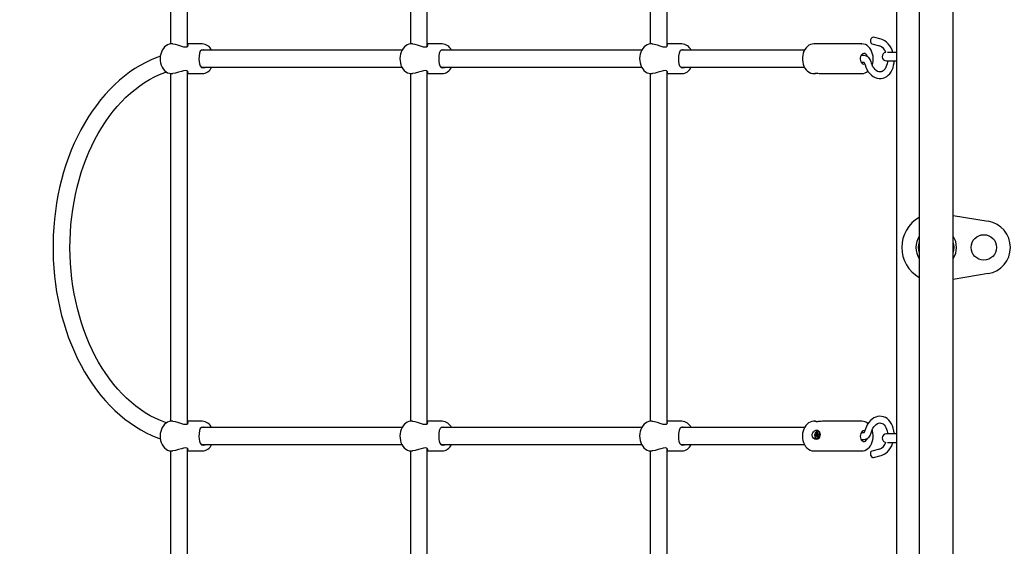
# Model space of a CAD drawing. Units: millimetres. Extents: x 1.7 to 26.2, y 4.3 to 19.2.
# Drawn here: x 5.9 to 6.9, y 12.7 to 13.2 of the extents above; entities that cross this region are included whole.
import ezdxf

# ---------------------------------------------------------------- set-up
doc = ezdxf.new("R2010")
doc.units = ezdxf.units.MM
doc.header["$LTSCALE"] = 123
doc.header["$PDSIZE"] = -1
doc.linetypes.add('SLD-Сплошная', pattern=[0])
doc.styles.get("Standard").update_dxf_attribs({"font": 'isocpeui.ttf'})
doc.dimstyles.new('ISO-25', dxfattribs={"dimtxt": 2.5, "dimasz": 2.5, "dimexe": 1.25, "dimexo": 0.625, "dimtad": 1, "dimtxsty": 'Standard', "dimcen": 2.5, "dimadec": 0, "dimazin": 0, "dimtfac": 1, "dimtmove": 0, "dimatfit": 3, "dimfxl": 1, "dimarcsym": 0})

# ---------------------------------------------------------------- blocks, each defined once
blk = doc.blocks.new('_D_19')
at = {"color": 0, "lineweight": -2, "transparency": 16777216}
for p, q in [((3.05778, 15.10929), (3.05778, 4.26688)), ((25.00678, 9.15129), (25.00678, 4.26688)), ((3.42678, 4.38988), (24.63778, 4.38988))]:
    blk.add_line(p, q, dxfattribs=at)
at = {"color": 0, "transparency": 16777216}
for points in [[(3.42678, 4.45138), (3.42678, 4.32838), (3.05778, 4.38988)], [(24.63778, 4.45138), (24.63778, 4.32838), (25.00678, 4.38988)]]:
    blk.add_solid(points, dxfattribs=at)
at = {"layer": 'Defpoints', "color": 0, "transparency": 16777216}
for p in [(3.05778, 15.10929), (25.00678, 9.15129), (25.00678, 4.38988)]:
    blk.add_point(p, dxfattribs=at)
at = {"color": 0, "transparency": 16777216, "insert": (14.03228, 4.93268), "char_height": 0.369, "attachment_point": 2}
blk.add_mtext('21,95м', dxfattribs=at)
blk = doc.blocks.new('_D_20')
at = {"color": 0, "lineweight": -2, "transparency": 16777216}
for p, q in [((6.39478, 17.94729), (2.12058, 17.94729)), ((2.24358, 5.91526), (2.24358, 17.57829)), ((11.68678, 5.54626), (2.12058, 5.54626))]:
    blk.add_line(p, q, dxfattribs=at)
at = {"color": 0, "transparency": 16777216}
for points in [[(2.18208, 17.57829), (2.30508, 17.57829), (2.24358, 17.94729)], [(2.18208, 5.91526), (2.30508, 5.91526), (2.24358, 5.54626)]]:
    blk.add_solid(points, dxfattribs=at)
at = {"layer": 'Defpoints', "color": 0, "transparency": 16777216}
for p in [(2.24358, 17.94729), (6.39478, 17.94729), (11.68678, 5.54626)]:
    blk.add_point(p, dxfattribs=at)
at = {"color": 0, "transparency": 16777216, "insert": (1.70078, 11.74677), "char_height": 0.369, "attachment_point": 2, "rotation": 90}
blk.add_mtext('12,40м', dxfattribs=at)
blk = doc.blocks.new('*D23')
at = {"color": 0, "lineweight": -2, "transparency": 16777216}
for p, q in [((5.05778, 15.61029), (5.05778, 18.77215)), ((22.67856, 9.15129), (22.67856, 18.77215)), ((5.42678, 18.64915), (22.30956, 18.64915))]:
    blk.add_line(p, q, dxfattribs=at)
at = {"color": 0, "transparency": 16777216}
for points in [[(5.42678, 18.71065), (5.42678, 18.58765), (5.05778, 18.64915)], [(22.30956, 18.71065), (22.30956, 18.58765), (22.67856, 18.64915)]]:
    blk.add_solid(points, dxfattribs=at)
at = {"layer": 'Defpoints', "color": 0, "transparency": 16777216}
for p in [(22.67856, 18.64915), (5.05778, 15.61029), (22.67856, 9.15129)]:
    blk.add_point(p, dxfattribs=at)
at = {"color": 0, "transparency": 16777216, "insert": (13.86817, 18.97055), "char_height": 0.369, "attachment_point": 5}
blk.add_mtext('17,62м', dxfattribs=at)
blk = doc.blocks.new('*D24')
at = {"color": 0, "lineweight": -2, "transparency": 16777216}
for p, q in [((6.39978, 16.44729), (26.21785, 16.44729)), ((26.09485, 7.91526), (26.09485, 16.07829)), ((11.71378, 7.54626), (26.21785, 7.54626))]:
    blk.add_line(p, q, dxfattribs=at)
at = {"color": 0, "transparency": 16777216}
for points in [[(26.03335, 16.07829), (26.15635, 16.07829), (26.09485, 16.44729)], [(26.03335, 7.91526), (26.15635, 7.91526), (26.09485, 7.54626)]]:
    blk.add_solid(points, dxfattribs=at)
at = {"layer": 'Defpoints', "color": 0, "transparency": 16777216}
for p in [(6.39978, 16.44729), (26.09485, 16.44729), (11.71378, 7.54626)]:
    blk.add_point(p, dxfattribs=at)
at = {"color": 0, "transparency": 16777216, "insert": (25.77345, 11.99677), "char_height": 0.369, "attachment_point": 5, "rotation": 90}
blk.add_mtext('8,90м', dxfattribs=at)

msp = doc.modelspace()

# ---------------------------------------------------------------- linework, layer by layer
at = {"color": 7, "linetype": 'SLD-Сплошная', "lineweight": 25}
for p, q in [((6.75778, 12.49679), (6.75778, 13.48979)), ((6.77878, 13.47699), (6.77878, 12.50959)), ((6.81078, 12.50959), (6.81078, 13.47699)), ((6.07221, 13.38729), (6.07221, 13.18521)), ((6.08821, 13.18306), (6.08821, 13.38729)), ((6.29848, 13.38729), (6.29848, 13.18521)), ((6.31448, 13.18306), (6.31448, 13.38729)), ((6.52476, 13.38729), (6.52476, 13.18521)), ((6.54076, 13.18306), (6.54076, 13.38729)), ((6.7428, 13.18963), (6.73574, 13.19153)), ((6.07423, 13.18529), (6.07314, 13.18529)), ((6.10213, 13.18529), (6.08821, 13.18529)), ((6.29055, 13.17929), (6.10122, 13.17929)), ((6.3005, 13.18529), (6.29941, 13.18529)), ((6.3284, 13.18529), (6.31448, 13.18529)), ((6.51682, 13.17929), (6.3275, 13.17929)), ((6.52678, 13.18529), (6.52569, 13.18529)), ((6.55468, 13.18529), (6.54076, 13.18529)), ((6.67045, 13.17929), (6.55377, 13.17929)), ((6.72455, 13.18529), (6.67929, 13.18529)), ((6.7244, 13.18529), (6.72455, 13.18529)), ((6.7341, 13.18545), (6.74117, 13.18355)), ((6.72667, 13.17444), (6.72392, 13.17444)), ((6.74778, 13.16929), (6.75778, 13.16929)), ((6.75778, 13.17729), (6.74883, 13.17729)), ((6.08821, 12.82706), (6.08821, 13.15942)), ((6.10126, 13.16329), (6.29055, 13.16329)), ((6.31448, 12.82706), (6.31448, 13.15942)), ((6.32754, 13.16329), (6.51682, 13.16329)), ((6.54076, 12.82706), (6.54076, 13.15942)), ((6.55381, 13.16329), (6.67046, 13.16329)), ((6.72392, 13.16814), (6.72667, 13.16814)), ((6.07221, 13.15737), (6.07221, 12.82921)), ((6.07314, 13.15729), (6.07423, 13.15729)), ((6.08821, 13.15729), (6.10213, 13.15729)), ((6.29848, 13.15737), (6.29848, 12.82921)), ((6.29941, 13.15729), (6.3005, 13.15729)), ((6.31448, 13.15729), (6.3284, 13.15729)), ((6.52476, 13.15737), (6.52476, 12.82921)), ((6.52569, 13.15729), (6.52678, 13.15729)), ((6.54076, 13.15729), (6.55468, 13.15729)), ((6.67929, 13.15729), (6.68075, 13.15729)), ((6.68776, 13.15729), (6.72455, 13.15729)), ((6.81078, 13.02354), (6.84395, 13.01794)), ((6.84395, 12.96864), (6.81078, 12.96303)), ((6.07423, 12.82929), (6.07314, 12.82929)), ((6.10213, 12.82929), (6.08821, 12.82929)), ((6.3005, 12.82929), (6.29941, 12.82929)), ((6.3284, 12.82929), (6.31448, 12.82929)), ((6.52678, 12.82929), (6.52569, 12.82929)), ((6.55468, 12.82929), (6.54076, 12.82929)), ((6.68075, 12.82929), (6.67929, 12.82929)), ((6.72455, 12.82929), (6.68775, 12.82929)), ((6.72455, 12.82929), (6.72472, 12.82929)), ((6.29055, 12.82329), (6.10122, 12.82329)), ((6.51682, 12.82329), (6.3275, 12.82329)), ((6.67045, 12.82329), (6.55377, 12.82329)), ((6.6807, 12.81629), (6.68156, 12.81659)), ((6.68248, 12.81637), (6.6807, 12.81629)), ((6.68081, 12.81533), (6.6807, 12.81629)), ((6.68167, 12.81562), (6.68081, 12.81533)), ((6.68148, 12.81729), (6.68196, 12.81709)), ((6.6818, 12.81677), (6.68148, 12.81729)), ((6.68175, 12.81492), (6.68194, 12.81562)), ((6.68215, 12.81542), (6.68175, 12.81492)), ((6.68296, 12.8155), (6.68184, 12.81564)), ((6.68185, 12.81865), (6.68255, 12.81889)), ((6.68199, 12.81746), (6.68185, 12.81865)), ((6.68266, 12.81797), (6.68185, 12.81865)), ((6.68248, 12.81637), (6.68269, 12.81645)), ((6.68257, 12.81555), (6.68248, 12.81637)), ((6.68255, 12.81889), (6.68269, 12.81771)), ((6.6828, 12.81738), (6.6832, 12.81788)), ((6.68312, 12.8198), (6.68291, 12.81982)), ((6.683, 12.81674), (6.68293, 12.81685)), ((6.68296, 12.81534), (6.6831, 12.81415)), ((6.68347, 12.81551), (6.68299, 12.81571)), ((6.6832, 12.81788), (6.68301, 12.81719)), ((6.68311, 12.81716), (6.68419, 12.81703)), ((6.68315, 12.81603), (6.68347, 12.81551)), ((6.68328, 12.81718), (6.68414, 12.81748)), ((6.68425, 12.81651), (6.68339, 12.81621)), ((6.68414, 12.81748), (6.68425, 12.81651)), ((6.68513, 12.8165), (6.68511, 12.81721)), ((6.72667, 12.81844), (6.72392, 12.81844)), ((6.75778, 12.81729), (6.74778, 12.81729)), ((6.10126, 12.80729), (6.29055, 12.80729)), ((6.32754, 12.80729), (6.51682, 12.80729)), ((6.55381, 12.80729), (6.67042, 12.80729)), ((6.68204, 12.81298), (6.68225, 12.81295)), ((6.68239, 12.81391), (6.68226, 12.8151)), ((6.68307, 12.81441), (6.68239, 12.81391)), ((6.6831, 12.81415), (6.68239, 12.81391)), ((6.72392, 12.81214), (6.72667, 12.81214)), ((6.74883, 12.80929), (6.75778, 12.80929)), ((6.07221, 12.80137), (6.07221, 12.59929)), ((6.07314, 12.80129), (6.07423, 12.80129)), ((6.08821, 12.59929), (6.08821, 12.80342)), ((6.08821, 12.80129), (6.10213, 12.80129)), ((6.29848, 12.80137), (6.29848, 12.59929)), ((6.29941, 12.80129), (6.3005, 12.80129)), ((6.31448, 12.59929), (6.31448, 12.80342)), ((6.31448, 12.80129), (6.3284, 12.80129)), ((6.52476, 12.80137), (6.52476, 12.59929)), ((6.52569, 12.80129), (6.52678, 12.80129)), ((6.54076, 12.59929), (6.54076, 12.80342)), ((6.54076, 12.80129), (6.55468, 12.80129)), ((6.67929, 12.80129), (6.72455, 12.80129)), ((6.74117, 12.80303), (6.7341, 12.80113)), ((6.73574, 12.79504), (6.7428, 12.79694))]:
    msp.add_line(p, q, dxfattribs=at)
at = {"color": 7, "linetype": 'SLD-Сплошная', "lineweight": 25, "flags": 128}
for points in [[(6.73574, 13.19153), (6.73554, 13.19157), (6.73477, 13.19147), (6.73401, 13.19102), (6.73337, 13.19026), (6.73292, 13.18928), (6.7327, 13.18821), (6.73276, 13.18717), (6.73308, 13.1863), (6.73361, 13.18568), (6.7341, 13.18545)], [(6.75398, 13.17729), (6.75323, 13.17941), (6.7522, 13.18155), (6.75098, 13.18353), (6.74956, 13.18531), (6.74798, 13.18684), (6.74626, 13.18811), (6.74444, 13.18906), (6.7428, 13.18963)], [(6.0732, 13.18525), (6.07249, 13.18526), (6.07088, 13.18498), (6.06934, 13.18441), (6.06789, 13.18355), (6.06655, 13.18242), (6.06536, 13.18104), (6.06433, 13.17942), (6.0635, 13.17762), (6.06289, 13.17566), (6.06251, 13.17361), (6.06236, 13.1715), (6.06246, 13.16938), (6.0628, 13.1673), (6.06337, 13.16531), (6.06418, 13.16344), (6.06522, 13.16174), (6.06646, 13.16026), (6.06787, 13.15904), (6.06942, 13.15813), (6.07105, 13.15755), (6.07271, 13.1573), (6.07315, 13.15732)], [(6.07423, 13.18526), (6.07441, 13.18528), (6.07645, 13.18502), (6.07876, 13.1844), (6.08143, 13.18352), (6.0843, 13.18266), (6.08617, 13.18241), (6.0876, 13.18264), (6.08845, 13.18323), (6.08869, 13.18411), (6.08821, 13.18467)], [(6.10292, 13.17979), (6.10135, 13.17941), (6.10027, 13.17837), (6.09951, 13.17653), (6.09906, 13.17382), (6.09895, 13.171), (6.09908, 13.16856), (6.09942, 13.16639), (6.10011, 13.16448), (6.10142, 13.16313), (6.10288, 13.16279), (6.10468, 13.16309), (6.1051, 13.16329)], [(6.1052, 13.17929), (6.10333, 13.17977), (6.10292, 13.17979)], [(6.29947, 13.18525), (6.29877, 13.18526), (6.29715, 13.18498), (6.29561, 13.18441), (6.29416, 13.18355), (6.29283, 13.18242), (6.29163, 13.18104), (6.29061, 13.17942), (6.28978, 13.17762), (6.28916, 13.17566), (6.28878, 13.17361), (6.28864, 13.1715), (6.28873, 13.16938), (6.28907, 13.1673), (6.28965, 13.16531), (6.29046, 13.16344), (6.29149, 13.16174), (6.29273, 13.16026), (6.29415, 13.15904), (6.2957, 13.15813), (6.29733, 13.15755), (6.29899, 13.1573), (6.29942, 13.15732)], [(6.30051, 13.18526), (6.30068, 13.18528), (6.30272, 13.18502), (6.30503, 13.1844), (6.3077, 13.18352), (6.31057, 13.18266), (6.31245, 13.18241), (6.31387, 13.18264), (6.31472, 13.18323), (6.31497, 13.18411), (6.31448, 13.18467)], [(6.3292, 13.17979), (6.32763, 13.17941), (6.32655, 13.17837), (6.32578, 13.17653), (6.32533, 13.17382), (6.32522, 13.171), (6.32535, 13.16856), (6.32569, 13.16639), (6.32638, 13.16448), (6.32769, 13.16313), (6.32915, 13.16279), (6.33095, 13.16309), (6.33137, 13.16329)], [(6.33148, 13.17929), (6.3296, 13.17977), (6.3292, 13.17979)], [(6.52575, 13.18525), (6.52504, 13.18526), (6.52343, 13.18498), (6.52188, 13.18441), (6.52044, 13.18355), (6.5191, 13.18242), (6.51791, 13.18104), (6.51688, 13.17942), (6.51605, 13.17762), (6.51544, 13.17566), (6.51505, 13.17361), (6.51491, 13.1715), (6.51501, 13.16938), (6.51535, 13.1673), (6.51592, 13.16531), (6.51673, 13.16344), (6.51777, 13.16174), (6.51901, 13.16026), (6.52042, 13.15904), (6.52197, 13.15813), (6.5236, 13.15755), (6.52526, 13.1573), (6.52569, 13.15732)], [(6.52678, 13.18526), (6.52696, 13.18528), (6.52899, 13.18502), (6.53131, 13.1844), (6.53398, 13.18352), (6.53685, 13.18266), (6.53872, 13.18241), (6.54015, 13.18264), (6.541, 13.18323), (6.54124, 13.18411), (6.54076, 13.18467)], [(6.55547, 13.17979), (6.5539, 13.17941), (6.55282, 13.17837), (6.55205, 13.17653), (6.55161, 13.17382), (6.5515, 13.171), (6.55162, 13.16856), (6.55197, 13.16639), (6.55266, 13.16448), (6.55397, 13.16313), (6.55543, 13.16279), (6.55723, 13.16309), (6.55764, 13.16329)], [(6.55775, 13.17929), (6.55588, 13.17977), (6.55547, 13.17979)], [(6.6794, 13.18529), (6.67939, 13.18529), (6.67775, 13.18515), (6.67618, 13.1847), (6.67468, 13.18397), (6.67329, 13.18296), (6.67203, 13.18169), (6.67093, 13.18018), (6.67001, 13.17845), (6.66929, 13.17656), (6.6688, 13.17454), (6.66855, 13.17245), (6.66854, 13.17033), (6.66877, 13.16823), (6.66924, 13.1662), (6.66995, 13.16426), (6.67088, 13.16248), (6.67203, 13.16089), (6.67337, 13.15955), (6.67487, 13.1585), (6.67647, 13.15777), (6.67812, 13.15737), (6.67929, 13.15732)], [(6.73529, 13.17245), (6.73518, 13.17361), (6.73479, 13.17567), (6.73417, 13.17765), (6.73331, 13.17949), (6.73224, 13.18115), (6.73096, 13.18258), (6.72952, 13.18374), (6.72794, 13.18459), (6.7263, 13.18511), (6.72464, 13.18529), (6.72437, 13.18526)], [(6.06252, 13.17371), (6.05926, 13.17256), (6.05396, 13.17036), (6.04873, 13.16786), (6.04357, 13.16506), (6.03851, 13.16197), (6.03353, 13.15859), (6.02866, 13.15492), (6.02391, 13.15098), (6.01928, 13.14676), (6.01477, 13.14228), (6.01041, 13.13755), (6.00619, 13.13256), (6.00212, 13.12734), (5.99821, 13.12189), (5.99448, 13.11622), (5.99091, 13.11034), (5.98752, 13.10426), (5.98432, 13.09799), (5.98131, 13.09154), (5.97849, 13.08493), (5.97588, 13.07816), (5.97347, 13.07125), (5.97126, 13.06421), (5.96927, 13.05705), (5.96749, 13.04978), (5.96592, 13.04242), (5.96458, 13.03497), (5.96346, 13.02745), (5.96256, 13.01988), (5.96189, 13.01226), (5.96144, 13.00461), (5.96122, 12.99694), (5.96122, 12.98927), (5.96146, 12.9816), (5.96192, 12.97395), (5.9626, 12.96633), (5.96351, 12.95876), (5.96464, 12.95125), (5.966, 12.9438), (5.96757, 12.93644), (5.96936, 12.92918), (5.97136, 12.92202), (5.97358, 12.91498), (5.976, 12.90807), (5.97863, 12.90131), (5.98146, 12.8947), (5.98448, 12.88826), (5.9877, 12.88199), (5.9911, 12.87592), (5.99468, 12.87004), (5.99843, 12.86437), (6.00235, 12.85892), (6.00644, 12.8537), (6.01068, 12.84872), (6.01506, 12.84399), (6.01959, 12.83952), (6.02425, 12.8353), (6.02903, 12.83137), (6.03393, 12.82771), (6.03893, 12.82433), (6.04403, 12.82125), (6.04922, 12.81847), (6.05448, 12.81599), (6.05981, 12.81381), (6.06254, 12.81286)], [(6.72983, 13.17353), (6.72977, 13.17368), (6.7292, 13.17478), (6.72844, 13.17561), (6.72755, 13.17613), (6.7266, 13.17629), (6.72565, 13.17607), (6.72477, 13.17551), (6.72404, 13.17462), (6.7235, 13.1735), (6.72319, 13.1722), (6.72315, 13.17084)], [(6.72315, 13.17084), (6.72336, 13.16952), (6.72382, 13.16832), (6.72449, 13.16735), (6.72533, 13.16666), (6.72626, 13.16632), (6.72722, 13.16635), (6.72738, 13.16639)], [(6.72517, 13.17444), (6.7246, 13.17523), (6.72455, 13.17529)], [(6.72727, 13.16678), (6.72762, 13.1655), (6.72842, 13.16322), (6.72944, 13.16107), (6.73066, 13.15909), (6.73207, 13.15731), (6.73365, 13.15577), (6.73537, 13.1545), (6.73719, 13.15353), (6.73907, 13.15289), (6.74098, 13.15258), (6.74286, 13.1526), (6.74469, 13.15293), (6.74644, 13.15357), (6.74808, 13.15449), (6.7496, 13.15569), (6.75098, 13.15715), (6.75219, 13.15885), (6.75321, 13.16077), (6.75403, 13.16288), (6.75462, 13.16513), (6.75498, 13.16748), (6.75507, 13.16929)], [(6.74876, 13.16929), (6.74873, 13.16841), (6.74848, 13.16655), (6.74803, 13.16482), (6.74742, 13.16326), (6.74667, 13.16192), (6.74581, 13.16081), (6.74488, 13.15995), (6.74389, 13.15933), (6.74285, 13.15896), (6.7417, 13.15885), (6.74059, 13.15901), (6.73949, 13.15941), (6.73829, 13.16012), (6.73715, 13.1611), (6.7361, 13.16233), (6.73515, 13.16377), (6.73434, 13.16541), (6.73368, 13.1672), (6.7334, 13.16825)], [(6.08821, 13.15787), (6.08857, 13.15814), (6.08864, 13.15902), (6.08772, 13.15989), (6.08635, 13.16016), (6.0845, 13.15996), (6.08242, 13.15938), (6.07982, 13.15851), (6.07687, 13.15765), (6.07441, 13.15729), (6.07423, 13.15731)], [(6.31448, 13.15787), (6.31484, 13.15814), (6.31491, 13.15902), (6.314, 13.15989), (6.31263, 13.16016), (6.31078, 13.15996), (6.30869, 13.15938), (6.3061, 13.15851), (6.30314, 13.15765), (6.30069, 13.15729), (6.3005, 13.15731)], [(6.54076, 13.15787), (6.54112, 13.15814), (6.54119, 13.15902), (6.54027, 13.15989), (6.5389, 13.16016), (6.53705, 13.15996), (6.53496, 13.15938), (6.53237, 13.15851), (6.52942, 13.15765), (6.52696, 13.15729), (6.52678, 13.15731)], [(6.72455, 13.16729), (6.72506, 13.16795), (6.72517, 13.16814)], [(6.72652, 13.16816), (6.7265, 13.16816), (6.72664, 13.16805), (6.72687, 13.16776), (6.72712, 13.16727), (6.72727, 13.16678)], [(6.06829, 12.82779), (6.06748, 12.82805), (6.06259, 12.82992), (6.05777, 12.83209), (6.05301, 12.83456), (6.04834, 12.83732), (6.04375, 12.84036), (6.03925, 12.84368), (6.03486, 12.84728), (6.03058, 12.85114), (6.02642, 12.85527), (6.02238, 12.85964), (6.01847, 12.86427), (6.0147, 12.86913), (6.01108, 12.87422), (6.00761, 12.87953), (6.0043, 12.88505), (6.00115, 12.89077), (5.99818, 12.89669), (5.99538, 12.90278), (5.99277, 12.90904), (5.99034, 12.91546), (5.98811, 12.92203), (5.98607, 12.92873), (5.98424, 12.93555), (5.98261, 12.94248), (5.98119, 12.9495), (5.97999, 12.95661), (5.97899, 12.96378), (5.97822, 12.97101), (5.97766, 12.97829), (5.97732, 12.98559), (5.97719, 12.99291), (5.97729, 13.00022), (5.97761, 13.00753), (5.97815, 13.0148), (5.9789, 13.02204), (5.97987, 13.02922), (5.98106, 13.03633), (5.98245, 13.04337), (5.98406, 13.0503), (5.98587, 13.05713), (5.98788, 13.06385), (5.99009, 13.07042), (5.9925, 13.07686), (5.99509, 13.08313), (5.99787, 13.08924), (6.00082, 13.09517), (6.00394, 13.10091), (6.00723, 13.10645), (6.01068, 13.11177), (6.01428, 13.11688), (6.01803, 13.12176), (6.02191, 13.1264), (6.02593, 13.1308), (6.03006, 13.13494), (6.03431, 13.13882), (6.03867, 13.14244), (6.04313, 13.14578), (6.04769, 13.14885), (6.05233, 13.15163), (6.05704, 13.15413), (6.06183, 13.15634), (6.06668, 13.15825), (6.06831, 13.15878)], [(6.68305, 13.15763), (6.68299, 13.15761), (6.68185, 13.1574), (6.68096, 13.1573), (6.68045, 13.1573), (6.68027, 13.15739), (6.68051, 13.15754), (6.68128, 13.15766), (6.6826, 13.15766), (6.68429, 13.15753), (6.6852, 13.15745)], [(6.6852, 13.15745), (6.68662, 13.15733), (6.68776, 13.15729)], [(6.75506, 12.81729), (6.75506, 12.81798), (6.75481, 12.82038), (6.75432, 12.8227), (6.75359, 12.82491), (6.75264, 12.82695), (6.75146, 12.82881), (6.75008, 12.83042), (6.74853, 12.83177), (6.74685, 12.83281), (6.74506, 12.83353), (6.74323, 12.83394), (6.74137, 12.83402), (6.73952, 12.83379), (6.73771, 12.83325), (6.73595, 12.83243), (6.73427, 12.83131), (6.73269, 12.82992), (6.73125, 12.82828), (6.72996, 12.82641), (6.72886, 12.82435), (6.72796, 12.82214), (6.72727, 12.8198)], [(6.0732, 12.82925), (6.07249, 12.82926), (6.07088, 12.82898), (6.06934, 12.82841), (6.06789, 12.82755), (6.06655, 12.82642), (6.06536, 12.82504), (6.06433, 12.82342), (6.0635, 12.82162), (6.06289, 12.81966), (6.06251, 12.81761), (6.06236, 12.8155), (6.06246, 12.81338), (6.0628, 12.8113), (6.06337, 12.80931), (6.06418, 12.80744), (6.06522, 12.80574), (6.06646, 12.80426), (6.06787, 12.80304), (6.06942, 12.80213), (6.07105, 12.80155), (6.07271, 12.8013), (6.07315, 12.80132)], [(6.07423, 12.82926), (6.07441, 12.82928), (6.07645, 12.82902), (6.07876, 12.8284), (6.08143, 12.82752), (6.0843, 12.82666), (6.08617, 12.82641), (6.0876, 12.82664), (6.08845, 12.82723), (6.08869, 12.82811), (6.08821, 12.82867)], [(6.29947, 12.82925), (6.29877, 12.82926), (6.29715, 12.82898), (6.29561, 12.82841), (6.29416, 12.82755), (6.29283, 12.82642), (6.29163, 12.82504), (6.29061, 12.82342), (6.28978, 12.82162), (6.28916, 12.81966), (6.28878, 12.81761), (6.28864, 12.8155), (6.28873, 12.81338), (6.28907, 12.8113), (6.28965, 12.80931), (6.29046, 12.80744), (6.29149, 12.80574), (6.29273, 12.80426), (6.29415, 12.80304), (6.2957, 12.80213), (6.29733, 12.80155), (6.29899, 12.8013), (6.29942, 12.80132)], [(6.30051, 12.82926), (6.30068, 12.82928), (6.30272, 12.82902), (6.30503, 12.8284), (6.3077, 12.82752), (6.31057, 12.82666), (6.31245, 12.82641), (6.31387, 12.82664), (6.31472, 12.82723), (6.31497, 12.82811), (6.31448, 12.82867)], [(6.52575, 12.82925), (6.52504, 12.82926), (6.52343, 12.82898), (6.52188, 12.82841), (6.52044, 12.82755), (6.5191, 12.82642), (6.51791, 12.82504), (6.51688, 12.82342), (6.51605, 12.82162), (6.51544, 12.81966), (6.51505, 12.81761), (6.51491, 12.8155), (6.51501, 12.81338), (6.51535, 12.8113), (6.51592, 12.80931), (6.51673, 12.80744), (6.51777, 12.80574), (6.51901, 12.80426), (6.52042, 12.80304), (6.52197, 12.80213), (6.5236, 12.80155), (6.52526, 12.8013), (6.52569, 12.80132)], [(6.52678, 12.82926), (6.52696, 12.82928), (6.52899, 12.82902), (6.53131, 12.8284), (6.53398, 12.82752), (6.53685, 12.82666), (6.53872, 12.82641), (6.54015, 12.82664), (6.541, 12.82723), (6.54124, 12.82811), (6.54076, 12.82867)], [(6.67943, 12.82925), (6.67897, 12.82928), (6.67735, 12.82906), (6.67579, 12.82854), (6.67432, 12.82774), (6.67296, 12.82666), (6.67174, 12.82533), (6.67068, 12.82376), (6.66981, 12.82199), (6.66915, 12.82006), (6.66872, 12.81802), (6.66855, 12.81645)], [(6.68775, 12.82928), (6.68754, 12.82929), (6.68631, 12.82922), (6.68487, 12.8291), (6.6833, 12.82896), (6.68183, 12.8289), (6.68076, 12.82898), (6.68028, 12.82915), (6.6805, 12.82928), (6.68109, 12.82927), (6.68203, 12.82915), (6.68306, 12.82895)], [(6.7334, 12.81833), (6.73366, 12.81928), (6.7343, 12.82108), (6.7351, 12.82272), (6.73603, 12.82416), (6.73706, 12.82538), (6.73816, 12.82635), (6.73927, 12.82706), (6.74038, 12.82751), (6.74149, 12.82771), (6.74261, 12.82766), (6.74378, 12.8273), (6.74476, 12.82672), (6.74568, 12.82591), (6.74659, 12.82478), (6.74737, 12.82342), (6.748, 12.82185), (6.74846, 12.82012), (6.74873, 12.81827), (6.74876, 12.81729)], [(6.10292, 12.82379), (6.10135, 12.82341), (6.10027, 12.82237), (6.09951, 12.82053), (6.09906, 12.81782), (6.09895, 12.815), (6.09908, 12.81256), (6.09942, 12.81039), (6.10011, 12.80848), (6.10142, 12.80713), (6.10288, 12.80679), (6.10468, 12.80709), (6.1051, 12.80729)], [(6.1052, 12.82329), (6.10333, 12.82377), (6.10292, 12.82379)], [(6.3292, 12.82379), (6.32763, 12.82341), (6.32655, 12.82237), (6.32578, 12.82053), (6.32533, 12.81782), (6.32522, 12.815), (6.32535, 12.81256), (6.32569, 12.81039), (6.32638, 12.80848), (6.32769, 12.80713), (6.32915, 12.80679), (6.33095, 12.80709), (6.33137, 12.80729)], [(6.33148, 12.82329), (6.3296, 12.82377), (6.3292, 12.82379)], [(6.55547, 12.82379), (6.5539, 12.82341), (6.55282, 12.82237), (6.55205, 12.82053), (6.55161, 12.81782), (6.5515, 12.815), (6.55162, 12.81256), (6.55197, 12.81039), (6.55266, 12.80848), (6.55397, 12.80713), (6.55543, 12.80679), (6.55723, 12.80709), (6.55764, 12.80729)], [(6.55775, 12.82329), (6.55588, 12.82377), (6.55547, 12.82379)], [(6.66855, 12.81645), (6.66851, 12.81529), (6.66864, 12.81318), (6.669, 12.8111), (6.6696, 12.80912), (6.67043, 12.80726), (6.67149, 12.80558), (6.67274, 12.80412), (6.67418, 12.80293), (6.67574, 12.80206), (6.67737, 12.80151), (6.67903, 12.80129), (6.67924, 12.80131)], [(6.68398, 12.81318), (6.68296, 12.81232), (6.68174, 12.81202), (6.68036, 12.8123), (6.67907, 12.8132), (6.67812, 12.81458), (6.67779, 12.81582), (6.67786, 12.81713), (6.67827, 12.81829), (6.67899, 12.81932), (6.68003, 12.8202), (6.68134, 12.82079), (6.68269, 12.82088), (6.68384, 12.82039), (6.68466, 12.81934), (6.68504, 12.81817), (6.68514, 12.81675), (6.68499, 12.81548), (6.68464, 12.81435), (6.68408, 12.81332), (6.68398, 12.81318)], [(6.68489, 12.81723), (6.68464, 12.81827), (6.68415, 12.81911), (6.68348, 12.81965), (6.6827, 12.81984), (6.68189, 12.81966), (6.68115, 12.81912), (6.68056, 12.81829), (6.68017, 12.81726), (6.68003, 12.81613), (6.68015, 12.81503), (6.68053, 12.81408), (6.68112, 12.81338), (6.68185, 12.81301), (6.68266, 12.81301), (6.68344, 12.81337), (6.68412, 12.81407), (6.68462, 12.81501), (6.68489, 12.81611), (6.68489, 12.81723)], [(6.72738, 12.82019), (6.72674, 12.82029), (6.72579, 12.82013), (6.72489, 12.81961), (6.72414, 12.81878), (6.72356, 12.81768), (6.72322, 12.81641), (6.72314, 12.81505), (6.72331, 12.81371), (6.72374, 12.81249), (6.72438, 12.81148), (6.72519, 12.81074), (6.72612, 12.81035), (6.72708, 12.81032), (6.72801, 12.81066), (6.72884, 12.81135), (6.72952, 12.81232), (6.72982, 12.81302)], [(6.72517, 12.81844), (6.72471, 12.8191), (6.72455, 12.81929)], [(6.72461, 12.80131), (6.72593, 12.8014), (6.72751, 12.80182), (6.72901, 12.80252), (6.73041, 12.8035), (6.73169, 12.80475), (6.73281, 12.80624), (6.73375, 12.80795), (6.73449, 12.80982), (6.735, 12.81183), (6.73528, 12.81391), (6.73531, 12.81603), (6.73511, 12.81814), (6.73466, 12.82018), (6.73433, 12.82113)], [(6.72727, 12.8198), (6.72718, 12.81946), (6.72693, 12.81892), (6.72668, 12.81857), (6.72652, 12.81842), (6.72652, 12.81842)], [(6.72455, 12.81129), (6.72496, 12.8118), (6.72517, 12.81214)], [(6.7428, 12.79694), (6.74391, 12.7973), (6.74568, 12.79813), (6.74736, 12.79923), (6.74894, 12.80061), (6.75039, 12.80225), (6.75168, 12.80411), (6.75279, 12.80617), (6.75369, 12.80838), (6.75396, 12.80929)], [(6.08821, 12.80187), (6.08857, 12.80214), (6.08864, 12.80302), (6.08772, 12.80389), (6.08635, 12.80416), (6.0845, 12.80396), (6.08242, 12.80338), (6.07982, 12.80251), (6.07687, 12.80165), (6.07441, 12.80129), (6.07423, 12.80131)], [(6.31448, 12.80187), (6.31484, 12.80214), (6.31491, 12.80302), (6.314, 12.80389), (6.31263, 12.80416), (6.31078, 12.80396), (6.30869, 12.80338), (6.3061, 12.80251), (6.30314, 12.80165), (6.30069, 12.80129), (6.3005, 12.80131)], [(6.54076, 12.80187), (6.54112, 12.80214), (6.54119, 12.80302), (6.54027, 12.80389), (6.5389, 12.80416), (6.53705, 12.80396), (6.53496, 12.80338), (6.53237, 12.80251), (6.52942, 12.80165), (6.52696, 12.80129), (6.52678, 12.80131)], [(6.7327, 12.79837), (6.73292, 12.79729), (6.73337, 12.79632), (6.73401, 12.79556), (6.73477, 12.7951), (6.73554, 12.795), (6.73574, 12.79504)]]:
    msp.add_lwpolyline(points, dxfattribs=at)
at = {"color": 7, "linetype": 'SLD-Сплошная', "lineweight": 25}
msp.add_circle((6.83978, 12.99329), 0.012, dxfattribs=at)
for centre, radius, start, end in [((6.10195, 13.17546), 0.00979, 23.02702, 88.83232), ((6.32823, 13.17546), 0.00979, 23.02702, 88.83232), ((6.5545, 13.17546), 0.00979, 23.02702, 88.83232), ((6.73743, 13.1738), 0.01044, 18.93628, 69.01891), ((6.72614, 13.16711), 0.00735, 8.94339, 85.86267), ((6.71831, 13.17121), 0.01702, 340.17728, 4.19429), ((6.74778, 13.17329), 0.004, 97.08656, 270), ((6.10171, 13.16748), 0.01017, 272.82485, 335.64307), ((6.32798, 13.16748), 0.01017, 272.82485, 335.64307), ((6.55425, 13.16748), 0.01017, 272.82485, 335.64307), ((6.72481, 13.16545), 0.00813, 268.68089, 313.30436), ((6.79478, 12.99329), 0.0325, 119.49237, 240.50763), ((6.83978, 12.99329), 0.025, 279.59407, 80.40593), ((6.79478, 12.99329), 0.0192, 146.44269, 213.55731), ((6.79478, 12.99329), 0.0192, 326.44269, 33.55731), ((6.79478, 12.99329), 0.01688, 161.40743, 198.59257), ((6.79478, 12.99329), 0.01688, 341.40743, 18.59257), ((6.10195, 12.81946), 0.00979, 23.02702, 88.83232), ((6.32823, 12.81946), 0.00979, 23.02702, 88.83232), ((6.5545, 12.81946), 0.00979, 23.02702, 88.83232), ((6.72468, 12.82068), 0.00857, 48.04624, 89.48569), ((6.68137, 12.8171), 0.000546, 290.54134, 322.84023), ((6.6818, 12.81527), 0.00037, 67.62107, 109.64595), ((6.68098, 12.81735), 0.00102, 345.07305, 6.34887), ((6.68147, 12.81502), 0.000789, 5.71624, 30.91497), ((6.68205, 12.81594), 0.00299, 274.01717, 354.39805), ((6.68348, 12.81778), 0.000789, 185.71624, 210.91497), ((6.68246, 12.81701), 0.000603, 291.76204, 333.19354), ((6.68397, 12.81545), 0.00102, 165.07305, 186.34887), ((6.68315, 12.81753), 0.00037, 247.62107, 289.64595), ((6.68212, 12.81721), 0.00101, 337.15165, 357.21512), ((6.68246, 12.81724), 0.00264, 359.36813, 75.65289), ((6.68358, 12.8157), 0.000546, 110.54134, 142.84023), ((6.72604, 12.81958), 0.00747, 274.85349, 350.34045), ((6.74778, 12.81329), 0.004, 90, 262.90526), ((6.10171, 12.81148), 0.01017, 272.82485, 335.64307), ((6.32798, 12.81148), 0.01017, 272.82485, 335.64307), ((6.55425, 12.81148), 0.01017, 272.82485, 335.64307), ((6.73768, 12.81253), 0.01012, 290.13868, 341.81051), ((6.73509, 12.79889), 0.00244, 113.75077, 192.4985)]:
    msp.add_arc(centre, radius, start, end, dxfattribs=at)
for centre, major_axis, ratio, start_param, end_param in [((6.68148, 12.81729), (0.00625, -0.00026), 0.080946, 4.767623, 4.961922), ((6.68175, 12.81492), (0.00632, -0.00092), 0.11177, 1.395571, 1.557914), ((6.68148, 12.81729), (0.00567, -0.00144), 0.012733, 4.800413, 4.994712), ((6.68175, 12.81492), (0.00553, -0.00018), 0.0933, 1.354019, 1.501383), ((6.6832, 12.81788), (0.00617, -0.00123), 0.090741, 4.665591, 4.699125), ((6.68347, 12.81551), (0.00604, -0.00006), 0.032242, 1.591314, 1.650707)]:
    msp.add_ellipse(centre, major_axis=major_axis, ratio=ratio, start_param=start_param, end_param=end_param, dxfattribs=at)

# ---------------------------------------------------------------- dimensions: what is measured, and where the dimension line sits
dim = msp.add_linear_dim(base=(22.67856, 18.64915), p1=(5.05778, 15.61029), p2=(22.67856, 9.15129), dimstyle='ISO-25', override={"dimtxt": 0.369, "dimasz": 0.369, "dimexe": 0.123, "dimexo": 0, "dimgap": 0.1, "dimzin": 1, "dimpost": 'м', "dimtdec": 3, "dimtzin": 1})
dim.commit()
dim.dimension.update_dxf_attribs({"geometry": '*D23', "text_midpoint": (13.86817, 18.97055)})
at = {"color": 251, "true_color": 0x636466}
dim = msp.add_linear_dim(base=(2.24358, 17.94729), p1=(11.68678, 5.54626), p2=(6.39478, 17.94729), angle=90, dimstyle='ISO-25', override={"dimtxt": 0.369, "dimasz": 0.369, "dimexe": 0.123, "dimexo": 0, "dimgap": 0.1, "dimzin": 1, "dimpost": 'м', "dimtdec": 3, "dimtzin": 1}, dxfattribs=at)
dim.commit()
dim.dimension.update_dxf_attribs({"geometry": '_D_20', "text_midpoint": (2.24358, 11.74677), "dimtype": 160})
dim = msp.add_linear_dim(base=(26.09485, 16.44729), p1=(11.71378, 7.54626), p2=(6.39978, 16.44729), angle=90, dimstyle='ISO-25', override={"dimtxt": 0.369, "dimasz": 0.369, "dimexe": 0.123, "dimexo": 0, "dimgap": 0.1, "dimzin": 1, "dimpost": 'м', "dimtdec": 3, "dimtzin": 1})
dim.commit()
dim.dimension.update_dxf_attribs({"geometry": '*D24', "text_midpoint": (25.77345, 11.99677)})
dim = msp.add_linear_dim(base=(25.00678, 4.38988), p1=(3.05778, 15.10929), p2=(25.00678, 9.15129), dimstyle='ISO-25', override={"dimtxt": 0.369, "dimasz": 0.369, "dimexe": 0.123, "dimexo": 0, "dimgap": 0.1, "dimzin": 1, "dimpost": 'м', "dimtdec": 3, "dimtzin": 1}, dxfattribs=at)
dim.commit()
dim.dimension.update_dxf_attribs({"geometry": '_D_19', "text_midpoint": (14.03228, 4.38988), "dimtype": 160})

doc.saveas('drawing.dxf')
